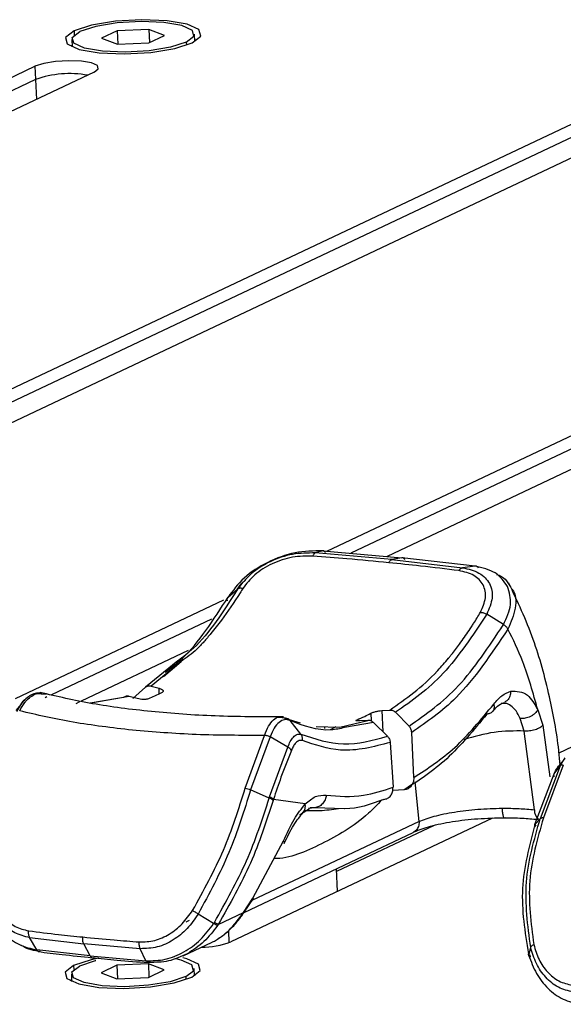
# Model space of a CAD drawing. Units: millimetres. Extents: x 4 to 414, y 30 to 265.
# Drawn here: x 338 to 341, y 217 to 223 of the extents above; entities that cross this region are included whole.
import ezdxf

# ---------------------------------------------------------------- set-up
doc = ezdxf.new("R2010")
doc.units = ezdxf.units.MM

msp = doc.modelspace()

# ---------------------------------------------------------------- linework, layer by layer
at = {"color": 7, "linetype": 'Continuous', "lineweight": 25}
for p, q in [((338.362903, 222.708419), (338.364047, 222.682999)), ((338.627339, 222.709388), (338.53148, 222.664039)), ((338.819606, 222.717592), (338.627339, 222.709388)), ((338.627339, 222.709388), (338.631047, 222.627028)), ((338.916014, 222.680447), (338.819606, 222.717592)), ((338.819606, 222.717592), (338.823254, 222.636563)), ((338.349126, 222.655377), (338.351146, 222.610504)), ((338.53148, 222.664039), (338.627888, 222.626893)), ((338.820155, 222.635097), (338.916014, 222.680447)), ((339.100387, 222.644235), (339.098367, 222.689108)), ((339.108534, 222.649153), (339.099979, 222.653318)), ((338.350737, 222.619587), (338.342591, 222.61467)), ((338.627888, 222.626893), (338.820155, 222.635097)), ((339.048506, 222.639684), (339.049315, 222.621726)), ((333.267539, 220.194428), (338.124093, 222.491998)), ((338.124093, 222.491998), (338.127724, 222.411335)), ((338.127724, 222.411335), (333.414484, 220.181565)), ((338.484937, 222.455821), (333.636568, 220.162124)), ((338.127724, 222.411335), (338.133213, 222.289425)), ((336.587303, 219.861603), (341.443857, 222.159172)), ((341.804701, 222.122996), (336.956333, 219.829298)), ((341.447488, 222.07851), (336.734248, 219.848739)), ((339.907067, 219.528777), (344.763621, 221.826347)), ((344.767252, 221.745684), (340.054012, 219.515913)), ((345.124465, 221.79017), (340.276097, 219.496472)), ((339.882624, 219.530917), (339.836056, 219.517827)), ((340.30381, 219.476917), (339.836056, 219.517827)), ((339.882624, 219.530917), (340.365473, 219.488649)), ((340.365473, 219.488649), (340.30381, 219.476917)), ((340.30381, 219.476917), (340.735846, 219.427618)), ((340.811721, 219.437769), (340.365473, 219.488649)), ((340.811721, 219.437769), (340.735846, 219.427618)), ((339.304063, 219.248122), (339.361623, 219.296111)), ((338.005042, 218.628954), (339.277699, 219.231031)), ((339.20324, 219.113425), (338.2245, 218.650396)), ((340.985493, 219.079586), (340.883246, 219.143595)), ((339.058986, 218.920674), (338.405867, 218.611692)), ((338.996749, 218.857822), (338.798976, 218.696978)), ((339.030094, 218.864274), (338.833368, 218.704137)), ((338.908882, 218.762729), (339.017413, 218.853952)), ((341.324806, 218.296129), (342.618451, 218.908134)), ((338.721849, 218.629109), (338.79897, 218.696976)), ((338.833353, 218.704132), (338.882477, 218.690759)), ((338.883171, 218.65666), (338.882477, 218.690759)), ((338.062952, 218.621794), (338.054736, 218.611788)), ((338.161978, 218.657673), (338.193385, 218.655202)), ((338.197731, 218.637732), (338.186216, 218.632284)), ((338.699924, 218.640889), (338.462325, 218.599644)), ((338.66559, 218.633866), (338.465685, 218.598927)), ((338.749057, 218.62764), (338.69994, 218.640897)), ((338.039654, 218.59342), (338.008526, 218.555512)), ((338.012929, 218.549481), (338.043173, 218.599207)), ((338.396489, 218.607256), (338.374113, 218.59667)), ((340.24246, 218.554413), (340.290978, 218.557997)), ((340.24246, 218.554413), (340.249109, 218.424944)), ((341.003075, 218.598216), (340.972116, 218.597601)), ((341.195209, 218.559167), (341.226623, 218.464954)), ((339.620686, 218.513787), (339.647031, 218.509466)), ((339.675885, 218.500305), (339.743095, 218.480012)), ((339.682231, 218.493939), (339.680146, 218.494898)), ((339.748127, 218.410261), (339.682231, 218.493939)), ((339.985299, 218.453751), (340.157224, 218.494784)), ((340.091768, 218.491353), (340.091272, 218.498444)), ((340.157239, 218.494793), (340.10904, 218.491294)), ((340.174729, 218.537926), (340.17713, 218.49117)), ((340.326102, 218.543888), (340.408688, 218.459993)), ((341.111799, 218.429522), (341.088539, 218.506059)), ((341.089968, 218.50591), (341.088539, 218.506058)), ((339.840793, 218.457576), (339.985299, 218.453751)), ((339.89513, 218.445097), (339.894733, 218.456148)), ((339.961989, 218.454368), (339.926948, 218.43779)), ((340.192802, 218.480814), (340.015421, 218.450292)), ((340.27662, 218.397705), (340.192752, 218.480746)), ((341.226619, 218.464954), (341.26901, 218.148622)), ((339.408416, 218.080886), (339.526584, 218.403081)), ((339.560075, 218.394331), (339.441466, 218.071116)), ((339.668957, 218.330678), (339.559986, 218.394384)), ((340.43743, 218.145274), (340.425363, 218.421539)), ((341.114189, 218.429277), (341.111799, 218.429522)), ((341.174927, 217.94784), (341.111799, 218.429521)), ((339.557395, 218.026792), (339.668957, 218.330678)), ((340.293987, 218.359596), (340.31099, 218.08546)), ((341.359418, 218.260594), (341.32829, 218.222686)), ((341.332693, 218.216655), (341.362937, 218.266381)), ((341.332517, 218.216689), (341.210457, 217.893725)), ((341.350856, 218.220186), (341.229356, 217.898326)), ((341.295512, 218.167606), (341.332687, 218.216659)), ((341.18011, 217.864106), (341.295512, 218.167606)), ((339.555191, 218.019939), (339.441587, 218.071064)), ((340.470374, 217.876069), (340.445388, 218.118654)), ((339.555195, 218.019941), (339.557395, 218.026792)), ((339.774551, 217.983632), (339.580819, 218.011382)), ((340.37963, 218.070538), (340.309011, 218.065774)), ((339.762304, 217.932157), (339.801644, 217.956921)), ((339.833348, 217.960764), (339.795246, 217.956146)), ((339.833348, 217.960764), (339.806063, 217.959703)), ((340.013913, 217.954655), (339.833348, 217.960764)), ((340.917928, 217.896753), (339.320746, 217.141148)), ((341.177837, 217.857263), (341.21028, 217.893742)), ((340.470374, 217.876069), (339.449398, 217.393065)), ((340.561921, 217.852837), (339.965767, 217.570805)), ((341.177837, 217.857263), (341.18011, 217.864106)), ((339.401516, 217.321034), (340.43379, 217.809389)), ((339.455757, 217.408957), (339.642309, 217.757965)), ((339.971255, 217.448895), (339.96501, 217.587616)), ((339.398441, 217.320869), (339.455757, 217.408957)), ((339.402497, 217.322174), (339.458636, 217.407028)), ((339.21561, 217.252657), (339.120797, 217.31101)), ((339.244118, 217.247856), (339.398445, 217.320866)), ((339.046801, 217.263053), (339.067442, 217.272817)), ((339.215609, 217.252659), (339.220596, 217.260046)), ((339.244118, 217.247856), (339.239301, 217.240683)), ((339.305919, 217.20857), (339.309177, 217.136218)), ((338.091924, 217.166714), (338.421923, 217.129546)), ((338.134982, 217.092211), (338.091924, 217.166714)), ((338.767052, 217.099028), (338.421923, 217.129545)), ((338.460633, 217.055348), (338.421923, 217.129545)), ((339.030037, 217.055594), (339.205787, 217.138739)), ((338.460633, 217.055348), (338.134983, 217.092212)), ((338.460633, 217.055348), (338.800924, 217.025446)), ((338.800924, 217.025446), (338.767052, 217.099028)), ((341.140261, 217.059703), (341.138066, 217.067808)), ((341.140261, 217.059703), (341.151713, 217.107401)), ((338.360248, 216.99708), (338.361392, 216.97166)), ((338.624684, 216.998049), (338.528825, 216.952699)), ((338.816951, 217.006253), (338.624684, 216.998049)), ((338.624684, 216.998049), (338.628392, 216.915688)), ((338.913359, 216.969107), (338.816951, 217.006253)), ((338.816951, 217.006253), (338.820599, 216.925224)), ((338.346471, 216.944037), (338.348492, 216.899164)), ((338.528825, 216.952699), (338.625233, 216.915554)), ((338.8175, 216.923758), (338.913359, 216.969107)), ((339.045851, 216.928344), (339.04666, 216.910386)), ((339.097733, 216.932896), (339.095712, 216.977769)), ((339.105879, 216.937813), (339.097324, 216.941979)), ((338.348083, 216.908248), (338.339937, 216.90333)), ((338.625233, 216.915554), (338.8175, 216.923758))]:
    msp.add_line(p, q, dxfattribs=at)
at = {"color": 7, "linetype": 'Continuous', "lineweight": 25, "flags": 128}
for points in [[(339.084591, 222.636066), (339.136545, 222.676393), (339.125655, 222.716089), (339.053578, 222.749109), (338.931287, 222.770427), (338.7774, 222.776798), (338.615345, 222.76725), (338.469793, 222.743239), (338.362903, 222.708419)], [(339.048506, 222.639684), (339.095266, 222.675978), (339.085464, 222.711704), (339.020595, 222.741423), (338.910533, 222.760609), (338.772035, 222.766342), (338.626185, 222.75775), (338.495188, 222.73614), (338.398987, 222.704802)], [(338.362903, 222.708419), (338.310948, 222.668092), (338.321838, 222.628396), (338.393915, 222.595376), (338.516206, 222.574058), (338.670093, 222.567688), (338.832149, 222.577235), (338.977701, 222.601246), (339.084591, 222.636066)], [(339.048506, 222.639684), (338.952305, 222.608346), (338.821308, 222.586736), (338.675459, 222.578143), (338.53696, 222.583876), (338.426898, 222.603063), (338.362029, 222.632781), (338.352228, 222.668507), (338.398987, 222.704802)], [(338.484937, 222.455821), (338.510914, 222.475985), (338.505469, 222.495833), (338.469431, 222.512343), (338.408285, 222.523002), (338.331342, 222.526187), (338.250314, 222.521414), (338.177538, 222.509408), (338.124093, 222.491998)], [(338.360248, 216.99708), (338.308293, 216.956752), (338.319183, 216.917057), (338.39126, 216.884036), (338.513551, 216.862718), (338.667438, 216.856348), (338.829494, 216.865895), (338.975046, 216.889906), (339.081936, 216.924726)], [(339.045851, 216.928344), (338.94965, 216.897006), (338.818654, 216.875396), (338.672804, 216.866804), (338.534305, 216.872537), (338.424244, 216.891723), (338.359374, 216.921441), (338.349573, 216.957167), (338.396332, 216.993462)], [(338.513863, 217.041603), (338.467138, 217.0319), (338.360248, 216.99708)], [(338.496557, 217.025727), (338.492533, 217.0248), (338.396332, 216.993462)], [(339.045851, 216.928344), (339.092611, 216.964639), (339.08281, 217.000365), (339.01794, 217.030083), (338.979308, 217.039077)], [(339.081936, 216.924726), (339.133891, 216.965054), (339.123, 217.004749), (339.050923, 217.03777), (339.026572, 217.043883)]]:
    msp.add_lwpolyline(points, dxfattribs=at)
at = {"color": 7, "linetype": 'Continuous', "lineweight": 25}
for centre, radius, start, end in [((338.337362, 221.815155), 0.631965, 80.0572715, 109.3734399), ((341.243803, 217.943154), 0.069036, 176.1083207, 231.7231883), ((339.132777, 217.651013), 0.54341, 270.7696065, 290.2370778)]:
    msp.add_arc(centre, radius, start, end, dxfattribs=at)
for points, knots in [([(339.882624, 219.530908), (339.82599, 219.529872), (339.712762, 219.5278), (339.541555, 219.465741), (339.393568, 219.36904), (339.333846, 219.288347), (339.30407, 219.248116)], [0, 0, 0, 0, 0.25003485, 0.4998909, 0.75066085, 1, 1, 1, 1]), ([(339.836055, 219.517817), (339.790111, 219.51758), (339.698178, 219.517105), (339.558569, 219.469183), (339.436981, 219.39308), (339.38675, 219.328436), (339.361628, 219.296106)], [0, 0, 0, 0, 0.250071704, 0.50039036, 0.750132323, 1, 1, 1, 1]), ([(339.822162, 219.498917), (339.823138, 219.501398), (339.825109, 219.506408), (339.82859, 219.512089), (339.832295, 219.516194), (339.834818, 219.517279), (339.836067, 219.517816)], [0, 0, 0, 0, 0.24756412, 0.49997743, 0.75251829, 1, 1, 1, 1]), ([(339.897682, 219.518954), (339.89663, 219.521023), (339.894513, 219.525191), (339.890846, 219.529176), (339.886896, 219.531374), (339.88403, 219.531067), (339.882624, 219.530917)], [0, 0, 0, 0, 0.24814859, 0.49982128, 0.75468696, 1, 1, 1, 1]), ([(339.822173, 219.498916), (339.780438, 219.498753), (339.697093, 219.498428), (339.570705, 219.45568), (339.460843, 219.387532), (339.415677, 219.329561), (339.393094, 219.300575)], [0, 0, 0, 0, 0.25113119, 0.50150961, 0.75075761, 1, 1, 1, 1]), ([(340.285359, 219.458215), (340.200968, 219.466376), (340.050269, 219.480949), (339.89187, 219.493426), (339.822173, 219.498916)], [0, 0, 0, 0, 0.55999188, 1, 1, 1, 1]), ([(340.285359, 219.458215), (340.286641, 219.460698), (340.289231, 219.465715), (340.293851, 219.471339), (340.298776, 219.475389), (340.302144, 219.476411), (340.30381, 219.476917)], [0, 0, 0, 0, 0.24744119, 0.49999974, 0.75255842, 1, 1, 1, 1]), ([(340.71334, 219.409571), (340.636087, 219.419158), (340.498126, 219.436278), (340.350375, 219.451511), (340.285359, 219.458215)], [0, 0, 0, 0, 0.55996199, 1, 1, 1, 1]), ([(340.383324, 219.476269), (340.382165, 219.478369), (340.379822, 219.482614), (340.37541, 219.486708), (340.370575, 219.489027), (340.367161, 219.488774), (340.365473, 219.488649)], [0, 0, 0, 0, 0.24733704, 0.50000123, 0.75266478, 1, 1, 1, 1]), ([(340.713332, 219.409572), (340.714895, 219.411999), (340.718053, 219.416902), (340.723684, 219.422351), (340.72969, 219.426234), (340.733802, 219.42716), (340.735837, 219.427619)], [0, 0, 0, 0, 0.24747095, 0.49999971, 0.75252863, 1, 1, 1, 1]), ([(340.845233, 219.15499), (340.858272, 219.184932), (340.88435, 219.244817), (340.867173, 219.325702), (340.81043, 219.386809), (340.745736, 219.401976), (340.71334, 219.409571)], [0, 0, 0, 0, 0.24924239, 0.49849039, 0.74886881, 1, 1, 1, 1]), ([(340.735846, 219.427618), (340.771742, 219.419144), (340.843493, 219.402206), (340.906565, 219.334018), (340.926052, 219.243937), (340.897523, 219.177074), (340.883223, 219.143561)], [0, 0, 0, 0, 0.25034948, 0.50040028, 0.74958964, 1, 1, 1, 1]), ([(340.832127, 219.42527), (340.830826, 219.427356), (340.828198, 219.431568), (340.823172, 219.4357), (340.81761, 219.438036), (340.813671, 219.437852), (340.811721, 219.437761)], [0, 0, 0, 0, 0.24753643, 0.49997546, 0.75242715, 1, 1, 1, 1]), ([(341.010055, 219.313227), (340.988804, 219.34397), (340.946287, 219.405479), (340.856587, 219.426998), (340.811721, 219.437761)], [0, 0, 0, 0, 0.49982151, 1, 1, 1, 1]), ([(339.359818, 219.294607), (339.371434, 219.313179), (339.384399, 219.333908), (339.407789, 219.349216), (339.410223, 219.350809)], [0, 0, 0, 0, 0.89594232, 1, 1, 1, 1]), ([(340.942185, 219.387116), (340.947969, 219.385268), (340.995535, 219.370073), (341.016375, 219.332198), (341.034681, 219.298928)], [0, 0, 0, 0, 0.1215939, 1, 1, 1, 1]), ([(339.361571, 219.296152), (339.274976, 219.160719), (339.160127, 218.981097), (339.029007, 218.882162), (338.996749, 218.857822)], [0, 0, 0, 0, 0.75398291, 1, 1, 1, 1]), ([(339.393094, 219.300575), (339.387779, 219.29187), (339.345973, 219.223393), (339.281915, 219.129185), (339.206301, 219.033745), (339.163366, 218.983491), (339.13991, 218.957502), (339.129728, 218.946506), (339.095955, 218.910181), (339.062419, 218.886805), (339.030094, 218.864274)], [0, 0, 0, 0, 0.047923292, 0.376983164, 0.555484572, 0.672487704, 0.72852746, 0.745266427, 0.754465886, 1, 1, 1, 1]), ([(339.393094, 219.300575), (339.389942, 219.301146), (339.383567, 219.3023), (339.374857, 219.301889), (339.367186, 219.299999), (339.363428, 219.297424), (339.361571, 219.296152)], [0, 0, 0, 0, 0.24724197, 0.5002009, 0.75305586, 1, 1, 1, 1]), ([(340.985466, 219.079547), (341.004781, 219.121274), (341.043522, 219.204969), (341.021232, 219.277072), (341.010055, 219.313227)], [0, 0, 0, 0, 0.4985695, 1, 1, 1, 1]), ([(341.034681, 219.298928), (341.035619, 219.297923), (341.063081, 219.268499), (341.066402, 219.179755), (341.030679, 219.094979), (341.012852, 219.052676)], [0, 0, 0, 0, 0.01740475, 0.50968341, 1, 1, 1, 1]), ([(341.331297, 218.226349), (341.328861, 218.254573), (341.316531, 218.397424), (341.266115, 218.658079), (341.171029, 219.012068), (341.070978, 219.222025), (341.01805, 219.333094)], [0, 0, 0, 0, 0.06667097, 0.33744054, 0.64949967, 1, 1, 1, 1]), ([(338.919493, 218.789454), (338.954951, 218.816083), (339.093074, 218.919811), (339.214098, 219.108145), (339.304053, 219.24813)], [0, 0, 0, 0, 0.25671811, 1, 1, 1, 1]), ([(339.300691, 219.22433), (339.299793, 219.226701), (339.297979, 219.231497), (339.297899, 219.238103), (339.299758, 219.243897), (339.302643, 219.24672), (339.30407, 219.248116)], [0, 0, 0, 0, 0.24726812, 0.49994783, 0.75265458, 1, 1, 1, 1]), ([(340.290993, 218.558003), (340.389693, 218.626892), (340.489703, 218.696695), (340.605916, 218.822279), (340.629088, 218.848663), (340.650619, 218.874855), (340.651029, 218.875354), (340.652531, 218.877188), (340.658221, 218.884158), (340.680414, 218.91172), (340.703949, 218.942566), (340.742262, 218.995169), (340.766542, 219.030278), (340.792153, 219.06939), (340.813283, 219.102163), (340.831402, 219.132121), (340.845233, 219.15499)], [0, 0, 0, 0, 0.49934269, 0.50597334, 0.62415175, 0.62422392, 0.62480189, 0.62641584, 0.63253387, 0.6563113, 0.7497049, 0.76511845, 0.87477113, 0.8900375, 0.91605795, 1, 1, 1, 1]), ([(340.845233, 219.15499), (340.848207, 219.154944), (340.854218, 219.154851), (340.864045, 219.152611), (340.873951, 219.148927), (340.880153, 219.145334), (340.883221, 219.143557)], [0, 0, 0, 0, 0.2473141, 0.49998449, 0.75265778, 1, 1, 1, 1]), ([(340.883246, 219.143595), (340.797024, 219.013364), (340.624593, 218.752923), (340.4256, 218.613567), (340.326112, 218.543895)], [0, 0, 0, 0, 0.50004116, 1, 1, 1, 1]), ([(340.4088, 218.460146), (340.51179, 218.531899), (340.717788, 218.675417), (340.896253, 218.944855), (340.985493, 219.079586)], [0, 0, 0, 0, 0.49995833, 1, 1, 1, 1]), ([(341.012853, 219.052675), (340.910255, 218.899736), (340.727434, 218.627213), (340.517488, 218.484265), (340.425363, 218.421539)], [0, 0, 0, 0, 0.56119676, 1, 1, 1, 1]), ([(341.012853, 219.052675), (341.011521, 219.0551), (341.008828, 219.060001), (341.002442, 219.067256), (340.994637, 219.074019), (340.988506, 219.077725), (340.985474, 219.079558)], [0, 0, 0, 0, 0.24731762, 0.50000488, 0.75268948, 1, 1, 1, 1]), ([(341.195209, 218.559167), (341.166865, 218.66069), (341.116341, 218.84166), (341.044425, 218.9883), (341.012853, 219.052675)], [0, 0, 0, 0, 0.56099368, 1, 1, 1, 1]), ([(338.79897, 218.696976), (338.801401, 218.698806), (338.80625, 218.702456), (338.814914, 218.705234), (338.824062, 218.706137), (338.830262, 218.704799), (338.833353, 218.704132)], [0, 0, 0, 0, 0.25092306, 0.50035014, 0.7508884, 1, 1, 1, 1]), ([(338.882477, 218.690759), (338.887792, 218.689039), (338.898435, 218.685594), (338.905841, 218.679582), (338.907935, 218.674772), (338.90742, 218.6702), (338.903544, 218.667411), (338.901054, 218.66562)], [0, 0, 0, 0, 0.250417, 0.50136577, 0.63893131, 0.76802688, 1, 1, 1, 1]), ([(340.926221, 218.594019), (340.942694, 218.613198), (340.975649, 218.651565), (341.011763, 218.665602), (341.029824, 218.672622)], [0, 0, 0, 0, 0.49988927, 1, 1, 1, 1]), ([(341.029824, 218.672622), (341.028807, 218.662644), (341.026693, 218.641903), (341.013125, 218.617766), (340.999518, 218.609755), (340.99417, 218.606607)], [0, 0, 0, 0, 0.36005998, 0.74848412, 1, 1, 1, 1]), ([(341.029824, 218.672622), (341.065875, 218.672695), (341.130325, 218.672825), (341.175363, 218.593931), (341.195209, 218.559167)], [0, 0, 0, 0, 0.5593561, 1, 1, 1, 1]), ([(338.031181, 218.553012), (338.041343, 218.571064), (338.055278, 218.595816), (338.080664, 218.624769), (338.106141, 218.645905), (338.135873, 218.662325), (338.154637, 218.658981), (338.161978, 218.657673)], [0, 0, 0, 0, 0.2797135, 0.3835188, 0.59079969, 0.83992408, 1, 1, 1, 1]), ([(338.168142, 218.661692), (338.156636, 218.662049), (338.133696, 218.662761), (338.099683, 218.649948), (338.06835, 218.628921), (338.050823, 218.608385), (338.042189, 218.59827)], [0, 0, 0, 0, 0.25488899, 0.50819489, 0.75774468, 1, 1, 1, 1]), ([(338.043173, 218.599207), (338.043487, 218.59973), (338.049035, 218.608978), (338.055997, 218.613865), (338.062566, 218.618476)], [0, 0, 0, 0, 0.05654683, 1, 1, 1, 1]), ([(339.642228, 218.515821), (339.501564, 218.516087), (339.221535, 218.516618), (338.830965, 218.54572), (338.467352, 218.592368), (338.259479, 218.640863), (338.155433, 218.665135)], [0, 0, 0, 0, 0.2515085, 0.50069688, 0.75008625, 1, 1, 1, 1]), ([(338.69994, 218.640897), (338.69681, 218.641584), (338.690569, 218.642954), (338.681394, 218.642055), (338.672784, 218.63929), (338.667987, 218.635672), (338.665595, 218.633869)], [0, 0, 0, 0, 0.25065623, 0.49989986, 0.75069013, 1, 1, 1, 1]), ([(338.817598, 218.626138), (338.813993, 218.625046), (338.808383, 218.623346), (338.797229, 218.622398), (338.784617, 218.622233), (338.767307, 218.62356), (338.755136, 218.626281), (338.749057, 218.62764)], [0, 0, 0, 0, 0.23198368, 0.36107217, 0.49862238, 0.74957701, 1, 1, 1, 1]), ([(338.901054, 218.66562), (338.885496, 218.657548), (338.857713, 218.643135), (338.829855, 218.631331), (338.817598, 218.626138)], [0, 0, 0, 0, 0.5599863, 1, 1, 1, 1]), ([(338.719241, 218.435015), (338.595635, 218.449404), (338.347551, 218.478284), (338.136884, 218.528045), (338.031181, 218.553012)], [0, 0, 0, 0, 0.49824102, 1, 1, 1, 1]), ([(340.174729, 218.537926), (340.178307, 218.539609), (340.183875, 218.542228), (340.194914, 218.545745), (340.207382, 218.549095), (340.224472, 218.552651), (340.236468, 218.553826), (340.24246, 218.554413)], [0, 0, 0, 0, 0.23198368, 0.36107217, 0.49862238, 0.74957701, 1, 1, 1, 1]), ([(340.290978, 218.557997), (340.294061, 218.558032), (340.300209, 218.558101), (340.309488, 218.55531), (340.318372, 218.550777), (340.32353, 218.54618), (340.326102, 218.543888)], [0, 0, 0, 0, 0.2507786, 0.5001644, 0.75072435, 1, 1, 1, 1]), ([(340.437458, 218.145271), (340.522387, 218.200164), (340.692245, 218.30995), (340.848201, 218.499332), (340.926179, 218.594023)], [0, 0, 0, 0, 0.4999998, 1, 1, 1, 1]), ([(340.920996, 218.550878), (340.933344, 218.565106), (340.957825, 218.593315), (340.981931, 218.60093), (340.993878, 218.604704)], [0, 0, 0, 0, 0.50437159, 1, 1, 1, 1]), ([(341.088539, 218.506059), (341.080258, 218.522415), (341.063688, 218.555143), (341.031705, 218.585042), (341.00584, 218.599587), (340.990951, 218.598287), (340.988242, 218.59805)], [0, 0, 0, 0, 0.309655146, 0.619591498, 0.93078302, 1, 1, 1, 1]), ([(341.19521, 218.559166), (341.190127, 218.551732), (341.182303, 218.54029), (341.165666, 218.527166), (341.151065, 218.518406), (341.135214, 218.511717), (341.114221, 218.505774), (341.099525, 218.505857), (341.089968, 218.50591)], [0, 0, 0, 0, 0.238619047, 0.367318314, 0.498919566, 0.630678921, 0.759832967, 1, 1, 1, 1]), ([(339.526481, 218.403096), (339.534299, 218.422945), (339.550046, 218.462926), (339.580901, 218.499609), (339.60557, 218.517044), (339.618575, 218.514242), (339.620686, 218.513787)], [0, 0, 0, 0, 0.309916024, 0.62424728, 0.939007819, 1, 1, 1, 1]), ([(339.680146, 218.494898), (339.669333, 218.497668), (339.647758, 218.503193), (339.614528, 218.484902), (339.583809, 218.449695), (339.567916, 218.412798), (339.559982, 218.39438)], [0, 0, 0, 0, 0.25103344, 0.50089266, 0.75085377, 1, 1, 1, 1]), ([(339.647031, 218.509466), (339.650186, 218.509479), (339.65657, 218.509505), (339.665597, 218.506658), (339.673781, 218.501934), (339.67804, 218.497226), (339.680145, 218.494899)], [0, 0, 0, 0, 0.24708253, 0.50000007, 0.75291758, 1, 1, 1, 1]), ([(339.64959, 218.508245), (339.652694, 218.508261), (339.658971, 218.508293), (339.667888, 218.505494), (339.676003, 218.500863), (339.680187, 218.496269), (339.682272, 218.49398)], [0, 0, 0, 0, 0.2473337, 0.50003727, 0.75088246, 1, 1, 1, 1]), ([(340.015421, 218.450292), (339.988092, 218.444317), (339.874099, 218.419393), (339.765123, 218.461766), (339.682273, 218.49398)], [0, 0, 0, 0, 0.23974394, 1, 1, 1, 1]), ([(340.10904, 218.491294), (340.103812, 218.491068), (340.093345, 218.490617), (340.086159, 218.491746), (340.084208, 218.493371), (340.084838, 218.495375), (340.088756, 218.497244), (340.091272, 218.498444)], [0, 0, 0, 0, 0.250417, 0.50136577, 0.63893131, 0.76802688, 1, 1, 1, 1]), ([(340.091272, 218.498444), (340.106894, 218.505111), (340.13479, 218.517016), (340.162525, 218.531537), (340.174729, 218.537926)], [0, 0, 0, 0, 0.559983029, 1, 1, 1, 1]), ([(340.192752, 218.480746), (340.190113, 218.483057), (340.184852, 218.487664), (340.175818, 218.49217), (340.16647, 218.494909), (340.16031, 218.494831), (340.157239, 218.494793)], [0, 0, 0, 0, 0.25102679, 0.50049533, 0.75097294, 1, 1, 1, 1]), ([(339.526481, 218.403096), (339.385559, 218.402841), (339.105261, 218.402334), (338.847441, 218.424162), (338.719241, 218.435015)], [0, 0, 0, 0, 0.50275465, 1, 1, 1, 1]), ([(340.425363, 218.421539), (340.42502, 218.425034), (340.424329, 218.432075), (340.42069, 218.44238), (340.415668, 218.452057), (340.410988, 218.457378), (340.408688, 218.459993)], [0, 0, 0, 0, 0.24809008, 0.49985107, 0.75413063, 1, 1, 1, 1]), ([(341.226624, 218.464951), (341.220979, 218.459782), (341.212278, 218.451813), (341.194213, 218.442778), (341.178445, 218.436801), (341.161481, 218.432344), (341.139234, 218.428561), (341.124053, 218.428996), (341.114189, 218.429279)], [0, 0, 0, 0, 0.23759631, 0.36629352, 0.49813383, 0.63024907, 0.75973558, 1, 1, 1, 1]), ([(339.526479, 218.403101), (339.526676, 218.403217), (339.527133, 218.403487), (339.52851, 218.403796), (339.532521, 218.403957), (339.539148, 218.402724), (339.549234, 218.399655), (339.555947, 218.396361), (339.559982, 218.39438)], [0, 0, 0, 0, 0.01929672, 0.04465943, 0.11751363, 0.36211744, 0.61654272, 1, 1, 1, 1]), ([(339.668957, 218.330678), (339.673587, 218.342962), (339.683008, 218.367952), (339.702614, 218.394519), (339.725029, 218.411658), (339.740297, 218.410734), (339.748127, 218.410261)], [0, 0, 0, 0, 0.23598117, 0.480067, 0.73337367, 1, 1, 1, 1]), ([(339.757931, 218.371391), (339.751085, 218.372092), (339.737422, 218.373491), (339.718245, 218.359455), (339.702226, 218.338466), (339.69473, 218.320377), (339.690949, 218.311252)], [0, 0, 0, 0, 0.278689392, 0.556188178, 0.776110722, 1, 1, 1, 1]), ([(339.757931, 218.371391), (339.758243, 218.374916), (339.758874, 218.382041), (339.757258, 218.392492), (339.753812, 218.402222), (339.750011, 218.407603), (339.748131, 218.410265)], [0, 0, 0, 0, 0.24733082, 0.50002588, 0.75270853, 1, 1, 1, 1]), ([(339.74817, 218.410304), (339.834292, 218.381603), (340.006536, 218.324203), (340.186669, 218.373301), (340.276734, 218.39785)], [0, 0, 0, 0, 0.50000427, 1, 1, 1, 1]), ([(340.27662, 218.397705), (340.278968, 218.395109), (340.283734, 218.389839), (340.288952, 218.380285), (340.292776, 218.370069), (340.293584, 218.363082), (340.293987, 218.359596)], [0, 0, 0, 0, 0.2462243, 0.49983886, 0.75040265, 1, 1, 1, 1]), ([(341.111813, 218.429535), (341.051649, 218.430073), (340.933699, 218.431127), (340.805998, 218.394415), (340.743434, 218.37643)], [0, 0, 0, 0, 0.51008149, 1, 1, 1, 1]), ([(339.690949, 218.311252), (339.688043, 218.314944), (339.682688, 218.321748), (339.673265, 218.327876), (339.668957, 218.330678)], [0, 0, 0, 0, 0.54273367, 1, 1, 1, 1]), ([(340.293987, 218.359596), (340.192097, 218.332893), (340.009295, 218.284986), (339.835054, 218.34488), (339.757931, 218.371391)], [0, 0, 0, 0, 0.557379155, 1, 1, 1, 1]), ([(339.690949, 218.311252), (339.669054, 218.257022), (339.629954, 218.160177), (339.595834, 218.05685), (339.58082, 218.011382)], [0, 0, 0, 0, 0.55996253, 1, 1, 1, 1]), ([(341.295516, 218.167604), (341.30121, 218.180674), (341.311005, 218.203157), (341.324225, 218.217119), (341.32976, 218.222965)], [0, 0, 0, 0, 0.581332, 1, 1, 1, 1]), ([(341.350928, 218.220206), (341.350882, 218.220341), (341.350773, 218.220655), (341.350074, 218.221158), (341.34763, 218.221966), (341.342882, 218.221963), (341.336745, 218.220523), (341.334044, 218.218081), (341.332548, 218.216729)], [0, 0, 0, 0, 0.017655246, 0.041151059, 0.109527274, 0.339991631, 0.634427448, 1, 1, 1, 1]), ([(340.437458, 218.145271), (340.437396, 218.139518), (340.437278, 218.128655), (340.432708, 218.110739), (340.422551, 218.091799), (340.40401, 218.075418), (340.387621, 218.072126), (340.379657, 218.070526)], [0, 0, 0, 0, 0.15085491, 0.28485273, 0.50156663, 0.75777671, 1, 1, 1, 1]), ([(341.296783, 218.150257), (341.29515, 218.153583), (341.291885, 218.160234), (341.294304, 218.165151), (341.295513, 218.167609)], [0, 0, 0, 0, 0.49999531, 1, 1, 1, 1]), ([(339.087275, 217.332936), (339.154443, 217.455131), (339.289183, 217.700252), (339.368715, 217.953735), (339.4086, 218.080855)], [0, 0, 0, 0, 0.49850731, 1, 1, 1, 1]), ([(339.441584, 218.071062), (339.402055, 217.942618), (339.322841, 217.685221), (339.18823, 217.435914), (339.120792, 217.311014)], [0, 0, 0, 0, 0.49901365, 1, 1, 1, 1]), ([(339.408609, 218.080841), (339.414207, 218.079729), (339.425405, 218.077505), (339.43615, 218.073187), (339.441523, 218.071027)], [0, 0, 0, 0, 0.50000063, 1, 1, 1, 1]), ([(339.903411, 218.037104), (339.978966, 218.031183), (340.113903, 218.020607), (340.250762, 218.065642), (340.31099, 218.08546)], [0, 0, 0, 0, 0.55992344, 1, 1, 1, 1]), ([(340.254602, 218.011416), (340.262746, 218.013065), (340.279068, 218.016371), (340.297904, 218.033416), (340.310098, 218.057081), (340.310693, 218.076004), (340.31099, 218.08546)], [0, 0, 0, 0, 0.24911798, 0.49932164, 0.74978155, 1, 1, 1, 1]), ([(339.220596, 217.260046), (339.290333, 217.384468), (339.429422, 217.632625), (339.513345, 217.891073), (339.555191, 218.019939)], [0, 0, 0, 0, 0.50138449, 1, 1, 1, 1]), ([(339.578699, 218.004696), (339.5758, 218.007352), (339.570003, 218.012666), (339.56013, 218.017521), (339.555194, 218.019949)], [0, 0, 0, 0, 0.50000648, 1, 1, 1, 1]), ([(339.580812, 218.011371), (339.577927, 218.014065), (339.572157, 218.019452), (339.562318, 218.024352), (339.557398, 218.026802)], [0, 0, 0, 0, 0.50000097, 1, 1, 1, 1]), ([(339.580824, 218.011381), (339.580472, 218.010266), (339.579769, 218.008036), (339.579061, 218.005806), (339.578707, 218.004691)], [0, 0, 0, 0, 0.50007476, 1, 1, 1, 1]), ([(339.774551, 217.983632), (339.795689, 218.001581), (339.837965, 218.037478), (339.881596, 218.037229), (339.903411, 218.037104)], [0, 0, 0, 0, 0.500000005, 1, 1, 1, 1]), ([(339.903411, 218.037104), (339.901568, 218.027688), (339.89776, 218.008228), (339.881201, 217.983489), (339.858804, 217.96578), (339.841649, 217.9624), (339.833348, 217.960764)], [0, 0, 0, 0, 0.24194521, 0.49999031, 0.75804073, 1, 1, 1, 1]), ([(340.254602, 218.011416), (340.175126, 217.981817), (340.094423, 217.951762), (340.015118, 217.954612), (340.013913, 217.954655)], [0, 0, 0, 0, 0.98480367, 1, 1, 1, 1]), ([(339.578698, 218.004692), (339.537041, 217.876104), (339.453412, 217.61795), (339.314053, 217.371535), (339.24411, 217.247861)], [0, 0, 0, 0, 0.498108102, 1, 1, 1, 1]), ([(340.243211, 218.008682), (340.21599, 217.980359), (340.097296, 217.856863), (339.874796, 217.736917), (339.679355, 217.647477), (339.584512, 217.649717), (339.584449, 217.649718)], [0, 0, 0, 0, 0.1294874, 0.56459732, 0.99970721, 1, 1, 1, 1]), ([(339.642307, 217.757965), (339.663717, 217.804583), (339.705526, 217.895618), (339.751939, 217.954768), (339.774585, 217.983629)], [0, 0, 0, 0, 0.5120857, 1, 1, 1, 1]), ([(339.763167, 217.93309), (339.765814, 217.936587), (339.771051, 217.943505), (339.776729, 217.960115), (339.775398, 217.974363), (339.774534, 217.983615)], [0, 0, 0, 0, 0.26388098, 0.52201762, 1, 1, 1, 1]), ([(339.76812, 217.943563), (339.799732, 217.942974), (339.870262, 217.941661), (339.940112, 217.950803), (339.978654, 217.955848)], [0, 0, 0, 0, 0.44821139, 1, 1, 1, 1]), ([(340.470374, 217.876069), (340.499061, 217.887332), (340.556452, 217.909865), (340.683803, 217.935767), (340.828576, 217.953617), (340.928818, 217.956322), (340.978946, 217.957675)], [0, 0, 0, 0, 0.2498255, 0.49979183, 0.74986287, 1, 1, 1, 1]), ([(340.978946, 217.957675), (341.013558, 217.957398), (341.082853, 217.956843), (341.144214, 217.950843), (341.174927, 217.94784)], [0, 0, 0, 0, 0.49949053, 1, 1, 1, 1]), ([(340.988759, 217.899902), (340.988409, 217.900338), (340.987185, 217.901861), (340.985217, 217.907801), (340.983026, 217.917537), (340.980599, 217.93321), (340.979601, 217.948033), (340.978951, 217.957675)], [0, 0, 0, 0, 0.07695805, 0.26894213, 0.460972, 0.64938161, 1, 1, 1, 1]), ([(339.64598, 217.741817), (339.665403, 217.781628), (339.703408, 217.859527), (339.743441, 217.908773), (339.763015, 217.932852)], [0, 0, 0, 0, 0.5110557, 1, 1, 1, 1]), ([(339.741088, 217.919263), (339.745275, 217.920837), (339.753741, 217.924021), (339.760003, 217.930045), (339.763167, 217.93309)], [0, 0, 0, 0, 0.49452367, 1, 1, 1, 1]), ([(340.441839, 217.814043), (340.472345, 217.826011), (340.533485, 217.849997), (340.670952, 217.877396), (340.828325, 217.896033), (340.937774, 217.898345), (340.992598, 217.899503)], [0, 0, 0, 0, 0.24846868, 0.49800049, 0.74854127, 1, 1, 1, 1]), ([(340.987394, 217.899479), (341.025255, 217.899237), (341.098662, 217.898767), (341.16348, 217.892455), (341.194867, 217.889398)], [0, 0, 0, 0, 0.515763277, 1, 1, 1, 1]), ([(340.9951, 217.899869), (340.993482, 217.898062), (340.99135, 217.895681), (340.989263, 217.899081), (340.988759, 217.899902)], [0, 0, 0, 0, 0.75871889, 1, 1, 1, 1]), ([(341.151722, 217.107402), (341.134083, 217.240832), (341.098875, 217.507165), (341.173195, 217.765052), (341.210281, 217.893741)], [0, 0, 0, 0, 0.50098637, 1, 1, 1, 1]), ([(341.229199, 217.898329), (341.192514, 217.770889), (341.119364, 217.516766), (341.153677, 217.254696), (341.170783, 217.124053)], [0, 0, 0, 0, 0.50149269, 1, 1, 1, 1]), ([(341.229196, 217.898322), (341.224847, 217.898209), (341.216147, 217.897983), (341.212216, 217.895093), (341.21025, 217.893647)], [0, 0, 0, 0, 0.50000057, 1, 1, 1, 1]), ([(340.470374, 217.876069), (340.469587, 217.865839), (340.468012, 217.845379), (340.453925, 217.821446), (340.439639, 217.813693), (340.433279, 217.810242)], [0, 0, 0, 0, 0.356820093, 0.713640186, 1, 1, 1, 1]), ([(341.177845, 217.85726), (341.143225, 217.727669), (341.073792, 217.467768), (341.116602, 217.201374), (341.138066, 217.067808)], [0, 0, 0, 0, 0.49861542, 1, 1, 1, 1]), ([(341.180705, 217.844082), (341.17878, 217.846644), (341.174931, 217.851768), (341.176868, 217.855431), (341.177837, 217.857263)], [0, 0, 0, 0, 0.49997791, 1, 1, 1, 1]), ([(341.180114, 217.864117), (341.179134, 217.862258), (341.177176, 217.85854), (341.18098, 217.85335), (341.182882, 217.850755)], [0, 0, 0, 0, 0.49999773, 1, 1, 1, 1]), ([(339.646583, 217.742308), (339.647418, 217.743568), (339.649047, 217.746028), (339.647361, 217.751487), (339.643956, 217.755852), (339.642309, 217.757965)], [0, 0, 0, 0, 0.35138959, 0.68613835, 1, 1, 1, 1]), ([(338.091924, 217.166714), (338.060681, 217.174525), (337.998352, 217.19011), (337.921433, 217.254402), (337.862138, 217.338109), (337.841988, 217.406273), (337.831951, 217.440227)], [0, 0, 0, 0, 0.25246184, 0.50364981, 0.75276, 1, 1, 1, 1]), ([(337.851019, 217.456878), (337.860212, 217.425659), (337.87859, 217.363245), (337.932438, 217.287076), (338.001772, 217.229075), (338.057922, 217.215189), (338.085938, 217.208261)], [0, 0, 0, 0, 0.250799111, 0.50141034, 0.751231423, 1, 1, 1, 1]), ([(339.457025, 217.407346), (339.458095, 217.406737), (339.461576, 217.404756), (339.458137, 217.407236), (339.455756, 217.408955)], [0, 0, 0, 0, 0.30737743, 1, 1, 1, 1]), ([(337.82049, 217.392527), (337.834448, 217.354113), (337.862337, 217.277357), (337.935832, 217.185348), (338.027062, 217.116686), (338.098982, 217.10038), (338.134985, 217.092216)], [0, 0, 0, 0, 0.248929673, 0.497388251, 0.748390221, 1, 1, 1, 1]), ([(338.761599, 217.140522), (338.793154, 217.141478), (338.856397, 217.143394), (338.946636, 217.185397), (339.02688, 217.248122), (339.067138, 217.304658), (339.087275, 217.332936)], [0, 0, 0, 0, 0.24876858, 0.49858966, 0.74920089, 1, 1, 1, 1]), ([(339.120794, 217.311012), (339.099548, 217.280195), (339.056894, 217.218327), (338.970449, 217.149232), (338.871838, 217.102537), (338.80204, 217.1002), (338.767052, 217.099028)], [0, 0, 0, 0, 0.247239994, 0.496350181, 0.747538159, 1, 1, 1, 1]), ([(339.120794, 217.311012), (339.118099, 217.312666), (339.112651, 217.316009), (339.103946, 217.321607), (339.095278, 217.327357), (339.089923, 217.33109), (339.087275, 217.332936)], [0, 0, 0, 0, 0.24739363, 0.50008613, 0.75273414, 1, 1, 1, 1]), ([(339.20566, 217.139046), (339.20678, 217.139455), (339.222997, 217.145372), (339.259225, 217.169562), (339.326452, 217.223702), (339.369916, 217.282363), (339.398445, 217.320866)], [0, 0, 0, 0, 0.017727629, 0.256632629, 0.512075337, 1, 1, 1, 1]), ([(339.241929, 217.160131), (339.24743, 217.163184), (339.271264, 217.176413), (339.312901, 217.212893), (339.361769, 217.263774), (339.388513, 217.302315), (339.401269, 217.320696)], [0, 0, 0, 0, 0.09430422, 0.40867111, 0.71797738, 1, 1, 1, 1]), ([(339.401289, 217.323038), (339.402051, 217.322088), (339.404468, 217.319075), (339.400893, 217.320138), (339.398445, 217.320866)], [0, 0, 0, 0, 0.31533174, 1, 1, 1, 1]), ([(338.800926, 217.025452), (338.840954, 217.025993), (338.920912, 217.027073), (339.035624, 217.075087), (339.137783, 217.149485), (339.189651, 217.218245), (339.21561, 217.252657)], [0, 0, 0, 0, 0.25160974, 0.50261169, 0.75107029, 1, 1, 1, 1]), ([(339.239301, 217.240683), (339.213184, 217.206033), (339.160587, 217.136246), (339.089902, 217.090857), (339.054315, 217.068005)], [0, 0, 0, 0, 0.49653029, 1, 1, 1, 1]), ([(339.239301, 217.240685), (339.238089, 217.24106), (339.23564, 217.241818), (339.230067, 217.244439), (339.223381, 217.248012), (339.218184, 217.251122), (339.215613, 217.252661)], [0, 0, 0, 0, 0.24740974, 0.49996024, 0.75266167, 1, 1, 1, 1]), ([(339.244118, 217.247856), (339.242926, 217.24827), (339.240517, 217.249109), (339.234972, 217.251821), (339.228335, 217.255423), (339.223158, 217.258517), (339.220597, 217.260048)], [0, 0, 0, 0, 0.2473495, 0.50000237, 0.75265401, 1, 1, 1, 1]), ([(338.091935, 217.166712), (338.090625, 217.16939), (338.087967, 217.174821), (338.085716, 217.185222), (338.084832, 217.196582), (338.08558, 217.204403), (338.085949, 217.208259)], [0, 0, 0, 0, 0.24650235, 0.50000055, 0.75349846, 1, 1, 1, 1]), ([(338.085938, 217.208261), (338.146541, 217.200807), (338.254764, 217.187495), (338.366946, 217.17591), (338.416307, 217.170813)], [0, 0, 0, 0, 0.55998926, 1, 1, 1, 1]), ([(338.421923, 217.129546), (338.420753, 217.132208), (338.418381, 217.137605), (338.41632, 217.14793), (338.415443, 217.159204), (338.416022, 217.16698), (338.416307, 217.170813)], [0, 0, 0, 0, 0.24671322, 0.50021036, 0.75359794, 1, 1, 1, 1]), ([(338.416307, 217.170813), (338.479831, 217.164684), (338.593267, 217.153739), (338.710163, 217.144561), (338.761599, 217.140522)], [0, 0, 0, 0, 0.55999378, 1, 1, 1, 1]), ([(338.156868, 217.082026), (338.119149, 217.087687), (338.077239, 217.093976), (338.042621, 217.118786), (338.03916, 217.121266)], [0, 0, 0, 0, 0.90002562, 1, 1, 1, 1]), ([(338.767052, 217.099028), (338.765986, 217.101681), (338.763823, 217.107063), (338.761881, 217.117433), (338.760975, 217.128795), (338.761393, 217.13665), (338.761599, 217.140522)], [0, 0, 0, 0, 0.24650171, 0.49999925, 0.75349717, 1, 1, 1, 1]), ([(341.151722, 217.107402), (341.152244, 217.108727), (341.1533, 217.111403), (341.157409, 217.115707), (341.16317, 217.120021), (341.168262, 217.122718), (341.170783, 217.124053)], [0, 0, 0, 0, 0.24750886, 0.49998827, 0.75247331, 1, 1, 1, 1]), ([(341.170783, 217.124053), (341.179976, 217.092834), (341.198354, 217.030419), (341.252202, 216.95425), (341.321536, 216.896249), (341.377686, 216.882364), (341.405702, 216.875435)], [0, 0, 0, 0, 0.25079911, 0.50141034, 0.75123142, 1, 1, 1, 1]), ([(338.156868, 217.082027), (338.154835, 217.081394), (338.150715, 217.08011), (338.144707, 217.08156), (338.13922, 217.085413), (338.136384, 217.089969), (338.134985, 217.092216)], [0, 0, 0, 0, 0.24671875, 0.49992243, 0.75337815, 1, 1, 1, 1]), ([(338.144383, 217.081484), (338.192922, 217.075475), (338.300198, 217.062194), (338.411402, 217.050632), (338.472289, 217.044302)], [0, 0, 0, 0, 0.45247654, 1, 1, 1, 1]), ([(338.460633, 217.055348), (338.462, 217.053104), (338.464772, 217.048555), (338.470008, 217.04474), (338.475692, 217.043282), (338.479584, 217.044614), (338.481504, 217.045271)], [0, 0, 0, 0, 0.2465769, 0.49999941, 0.75342223, 1, 1, 1, 1]), ([(339.054315, 217.068005), (339.016657, 217.050531), (338.941362, 217.015592), (338.860993, 217.015505), (338.82082, 217.015461)], [0, 0, 0, 0, 0.50014267, 1, 1, 1, 1]), ([(341.149938, 217.056791), (341.147915, 217.057292), (341.143828, 217.058303), (341.139868, 217.060842), (341.137683, 217.064007), (341.137939, 217.06655), (341.138066, 217.067809)], [0, 0, 0, 0, 0.24753043, 0.49999081, 0.75245483, 1, 1, 1, 1]), ([(341.152272, 217.048897), (341.150229, 217.049355), (341.146098, 217.05028), (341.142117, 217.052765), (341.13987, 217.055892), (341.140131, 217.058441), (341.140261, 217.059703)], [0, 0, 0, 0, 0.24723457, 0.49989016, 0.75260239, 1, 1, 1, 1]), ([(341.140254, 217.059701), (341.154212, 217.021287), (341.182101, 216.944531), (341.255596, 216.852522), (341.346826, 216.783861), (341.418746, 216.767554), (341.454749, 216.759391)], [0, 0, 0, 0, 0.24892967, 0.49738825, 0.74839022, 1, 1, 1, 1]), ([(341.411688, 216.833888), (341.380445, 216.8417), (341.318116, 216.857284), (341.241197, 216.921577), (341.181902, 217.005283), (341.161752, 217.073448), (341.151715, 217.107401)], [0, 0, 0, 0, 0.25246184, 0.50364981, 0.75276, 1, 1, 1, 1]), ([(338.472289, 217.044302), (338.523184, 217.039347), (338.635657, 217.028395), (338.75157, 217.019217), (338.815032, 217.014192)], [0, 0, 0, 0, 0.45250635, 1, 1, 1, 1]), ([(338.82082, 217.015461), (338.819015, 217.014793), (338.815353, 217.013437), (338.809987, 217.014865), (338.804995, 217.018659), (338.802268, 217.023205), (338.800924, 217.025447)], [0, 0, 0, 0, 0.24658297, 0.50000387, 0.75342272, 1, 1, 1, 1])]:
    msp.add_open_spline(points, degree=3, knots=knots, dxfattribs=at)
for points in [[(340.92618, 218.594025), (340.927729, 218.586055), (340.930827, 218.570114), (340.924643, 218.557851), (340.921551, 218.55172)], [(340.884257, 218.532999), (340.803749, 218.435274), (340.642733, 218.239824), (340.467333, 218.126957), (340.379633, 218.070524)], [(340.921551, 218.55172), (340.916969, 218.546666), (340.907805, 218.536558), (340.892142, 218.534184), (340.884311, 218.532997)]]:
    msp.add_open_spline(points, degree=3, dxfattribs=at)

doc.saveas('drawing.dxf')
